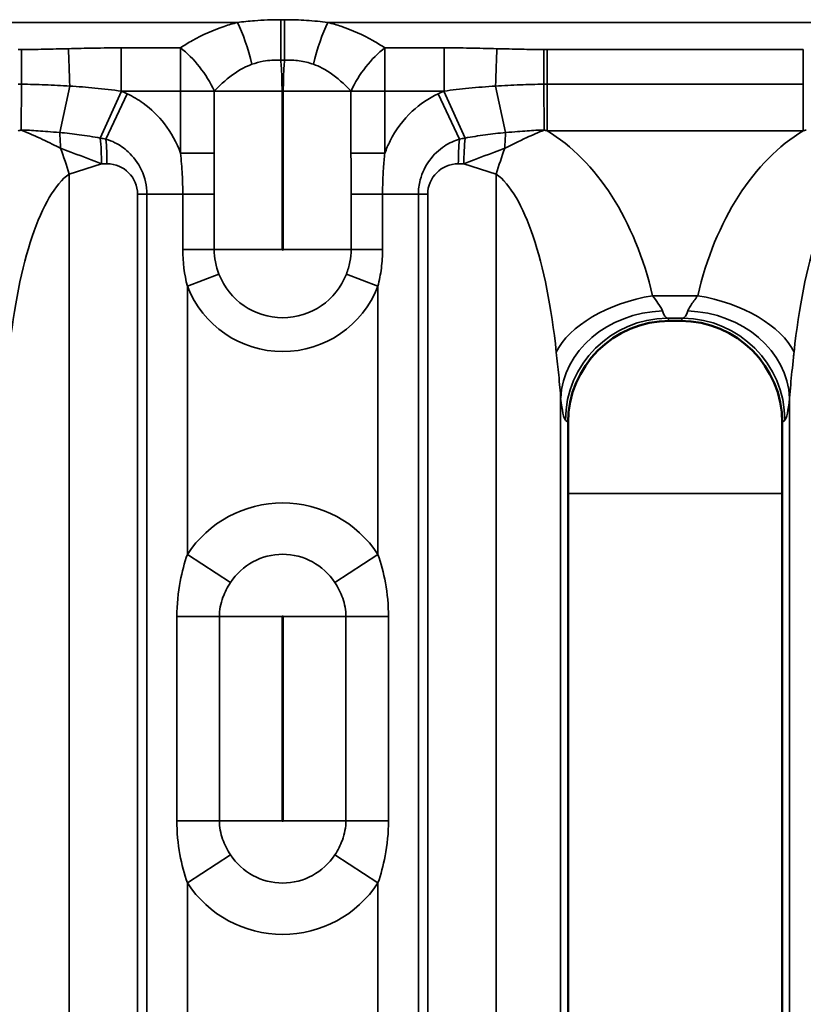
# Model space of a CAD drawing. Units: millimetres. Extents: x 40 to 4231, y -199 to 1148.
# Drawn here: x 262 to 300, y 616 to 664 of the extents above; entities that cross this region are included whole.
import ezdxf

# ---------------------------------------------------------------- set-up
doc = ezdxf.new("R2010")
doc.units = ezdxf.units.MM
doc.header["$LTSCALE"] = 4
doc.layers.add('Sichtbar (ISO)', color=7, linetype='Continuous', lineweight=50)
doc.layers.add('Sichtbar schmal (ISO)', color=7, linetype='Continuous', lineweight=35)

msp = doc.modelspace()

# ---------------------------------------------------------------- linework, layer by layer
at = {"layer": 'Sichtbar (ISO)'}
for p, q in [((294.192, 649.634), (293.69, 649.634)), ((288.691, 587.633), (288.691, 644.635)), ((299.191, 587.633), (299.191, 644.635))]:
    msp.add_line(p, q, dxfattribs=at)
for centre, major_axis, ratio, start_param, end_param in [((293.694, 644.631), (3.54, -3.54), 0.998783, 2.358627, 3.924558), ((292.693, 645.632), (4.94, 1.732), 0.73033, 1.123308, 1.125589), ((295.189, 645.632), (4.94, -1.732), 0.73033, 2.016004, 2.018285), ((294.188, 644.631), (-3.54, -3.54), 0.998783, 2.358627, 3.924558), ((292.693, 645.632), (1.732, 4.94), 0.73033, 2.016004, 2.018285), ((295.189, 645.632), (1.732, -4.94), 0.73033, 1.123308, 1.125589)]:
    msp.add_ellipse(centre, major_axis=major_axis, ratio=ratio, start_param=start_param, end_param=end_param, dxfattribs=at)
at = {"layer": 'Sichtbar schmal (ISO)'}
for p, q in [((238.465, 664.255), (272.494, 664.255)), ((274.806, 664.392), (274.614, 664.392)), ((274.614, 662.408), (274.614, 664.392)), ((274.806, 664.392), (274.806, 662.408)), ((276.926, 664.255), (310.956, 664.255)), ((269.704, 663.013), (266.803, 663.013)), ((266.803, 660.891), (266.803, 663.013)), ((269.704, 663.013), (269.704, 660.891)), ((279.717, 660.891), (279.717, 663.013)), ((282.617, 663.013), (279.717, 663.013)), ((282.617, 660.891), (282.617, 663.013)), ((300.22, 662.929), (287.662, 662.929)), ((287.662, 661.228), (287.662, 662.929)), ((300.22, 661.228), (300.22, 662.929)), ((274.614, 662.408), (274.806, 662.408)), ((261.893, 658.98), (261.914, 661.228)), ((287.507, 661.228), (287.527, 658.98)), ((287.662, 661.228), (300.22, 661.228)), ((287.662, 661.228), (287.662, 658.947)), ((300.22, 658.947), (300.22, 661.228)), ((264.277, 661.138), (263.786, 658.862)), ((266.813, 660.887), (265.775, 658.588)), ((267.097, 660.756), (266.05, 658.541)), ((266.803, 660.891), (269.704, 660.891)), ((271.362, 660.891), (269.704, 660.891)), ((269.704, 660.891), (269.704, 657.846)), ((271.362, 657.846), (271.362, 660.891)), ((271.362, 660.891), (274.679, 660.891)), ((274.679, 653.134), (274.679, 660.891)), ((274.742, 660.891), (278.058, 660.891)), ((274.742, 660.891), (274.742, 653.134)), ((279.717, 660.891), (278.058, 660.891)), ((278.058, 660.891), (278.058, 657.846)), ((279.717, 660.891), (282.617, 660.891)), ((279.717, 657.846), (279.717, 660.891)), ((282.323, 660.756), (283.37, 658.541)), ((282.607, 660.887), (283.646, 658.588)), ((285.144, 661.138), (285.635, 658.862)), ((287.662, 658.947), (300.22, 658.947)), ((269.704, 657.846), (271.362, 657.846)), ((278.058, 657.846), (279.717, 657.846)), ((265.832, 657.333), (264.248, 656.829)), ((266.103, 657.333), (265.832, 657.333)), ((283.589, 657.333), (283.317, 657.333)), ((285.172, 656.829), (283.589, 657.333)), ((264.248, 575.439), (264.248, 656.829)), ((285.172, 575.439), (285.172, 656.829)), ((267.603, 655.833), (268.06, 655.833)), ((267.603, 655.833), (267.603, 576.435)), ((269.816, 655.833), (268.06, 655.833)), ((268.06, 655.833), (268.06, 576.435)), ((271.355, 655.833), (269.816, 655.833)), ((269.816, 655.833), (269.816, 653.134)), ((271.355, 653.134), (271.355, 655.833)), ((278.065, 655.833), (279.604, 655.833)), ((278.065, 655.833), (278.065, 653.134)), ((279.604, 653.134), (279.604, 655.833)), ((279.604, 655.833), (281.36, 655.833)), ((281.36, 576.435), (281.36, 655.833)), ((281.817, 655.833), (281.36, 655.833)), ((281.817, 655.833), (281.817, 576.435)), ((271.355, 653.134), (269.816, 653.134)), ((271.355, 653.134), (274.679, 653.134)), ((274.742, 653.134), (278.065, 653.134)), ((278.065, 653.134), (279.604, 653.134)), ((271.588, 651.926), (270.041, 651.327)), ((279.379, 651.327), (277.833, 651.926)), ((270.041, 638.184), (270.041, 651.327)), ((279.379, 651.327), (279.379, 638.184)), ((292.836, 650.864), (295.046, 650.864)), ((293.555, 649.758), (293.679, 649.634)), ((294.327, 649.758), (293.555, 649.758)), ((294.203, 649.634), (294.327, 649.758)), ((288.331, 645.843), (288.331, 586.425)), ((299.551, 645.843), (299.551, 586.425)), ((288.567, 644.77), (288.691, 644.646)), ((299.315, 644.77), (299.191, 644.646)), ((299.191, 641.176), (288.691, 641.176)), ((270.041, 638.184), (272.152, 636.805)), ((277.269, 636.805), (279.379, 638.184)), ((269.525, 635.134), (271.611, 635.134)), ((269.525, 635.134), (269.525, 625.134)), ((271.611, 625.134), (271.611, 635.134)), ((271.611, 635.134), (274.679, 635.134)), ((274.679, 625.134), (274.679, 635.134)), ((274.742, 635.134), (277.809, 635.134)), ((274.742, 635.134), (274.742, 625.134)), ((277.809, 635.134), (279.896, 635.134)), ((277.809, 635.134), (277.809, 625.134)), ((279.896, 625.134), (279.896, 635.134)), ((271.611, 625.134), (269.525, 625.134)), ((271.611, 625.134), (274.679, 625.134)), ((274.742, 625.134), (277.809, 625.134)), ((279.896, 625.134), (277.809, 625.134)), ((272.152, 623.463), (270.041, 622.084)), ((279.379, 622.084), (277.269, 623.463)), ((270.041, 622.084), (270.041, 610.184)), ((279.379, 610.184), (279.379, 622.084))]:
    msp.add_line(p, q, dxfattribs=at)
for centre, radius, start, end in [((266.103, 655.833), 1.5, 0, 90), ((283.317, 655.833), 1.5, 90, 180), ((274.71, 653.134), 0.0314, 180, 0), ((274.71, 653.134), 3.348, 201.1574, 338.8426), ((274.71, 653.134), 5.006, 201.1574, 338.8426), ((274.71, 635.134), 5.577, 33.1528, 146.8472), ((274.71, 635.134), 3.056, 33.1528, 146.8472), ((274.71, 635.134), 0.0314, 0, 180), ((274.71, 625.134), 0.0314, 180, 0), ((274.71, 625.134), 3.056, 213.1528, 326.8472), ((274.71, 625.134), 5.577, 213.1528, 326.8472)]:
    msp.add_arc(centre, radius, start, end, dxfattribs=at)
for centre, major_axis, ratio, start_param, end_param in [((272.494, 662.134), (-0.726, 2.911), 0.235186, 4.678871, 5.468495), ((276.926, 662.134), (-0.726, -2.911), 0.235186, 3.956283, 4.745907), ((261.91, 660.807), (-0.005, 3), 0.001525, 4.853059, 5.497786), ((264.215, 660.85), (-0.069, 2.999), 0.023001, 4.807964, 5.497522), ((269.704, 660.891), (1.658, -2.5), 0.483779, 1.260274, 2.200934), ((279.717, 660.891), (1.658, 2.5), 0.483779, 0.940659, 1.881318), ((285.206, 660.85), (0.069, 2.999), 0.023001, 0.785663, 1.475221), ((287.511, 660.807), (0.005, 3), 0.001525, 0.785399, 1.430126), ((229.675, 657.333), (40.883, 0), 0.207912, 0.414401, 0.431316), ((319.746, 657.333), (-40.883, 0), 0.207912, 5.85187, 5.868784), ((263.456, 657.333), (0, 3), 0.127799, 4.967346, 5.247228), ((285.965, 657.333), (0, 3), 0.127799, 1.035957, 1.315839), ((284.341, 646.413), (0, 13.486), 0.667335, 5.048797, 5.905194), ((303.541, 646.413), (0, 13.486), 0.667335, 0.377992, 1.234388), ((229.675, 657.333), (39.739, 0), 0.075492, 0.414401, 0.431316), ((265.208, 657.333), (0, 3), 0.207912, 4.712389, 5.143705), ((265.479, 657.333), (0, 3), 0.207912, 4.712389, 5.12679), ((283.941, 657.333), (0, -3), 0.207912, 4.297988, 4.712389), ((319.746, 657.333), (-39.739, 0), 0.075492, 5.85187, 5.868784), ((284.213, 657.333), (0, 3), 0.207912, 1.139481, 1.570796), ((263.209, 656.829), (1.517, -4.764), 0.198501, 1.507655, 1.774988), ((264.792, 657.333), (-7.521, 2.843), 0.04606, 4.591151, 4.858485), ((284.628, 657.333), (7.521, 2.843), 0.04606, 1.424701, 1.692034), ((286.212, 656.829), (-1.517, -4.764), 0.198501, 4.508197, 4.775531), ((265.08, 643.637), (0, 13.486), 0.296593, 0.20944, 1.234388), ((284.341, 643.637), (0, 13.486), 0.296593, 5.048797, 6.073746), ((303.541, 643.637), (0, 13.486), 0.296593, 0.20944, 1.234388), ((292.836, 648.089), (-4.869, -1.136), 0.544914, 4.585903, 5.878552), ((295.046, 648.089), (-4.869, 1.136), 0.544914, 3.546226, 4.838875), ((293.319, 645.843), (-4.967, -0.571), 0.85302, 4.614562, 6.14912), ((293.591, 652.252), (0, -2.5), 0.20978, 5.737057, 6.213372), ((294.291, 652.252), (0, 2.5), 0.20978, 3.211406, 3.687721), ((294.563, 645.843), (4.967, -0.571), 0.85302, 0.134066, 1.668624), ((293.555, 644.77), (-3.536, -3.536), 0.995146, 3.929424, 5.495354), ((294.327, 644.77), (3.536, -3.536), 0.995146, 0.787831, 2.353761), ((288.603, 652.252), (0, 7.5), 0.069927, 2.595464, 3.071779), ((299.279, 652.252), (0, -7.5), 0.069927, 0.069813, 0.546128)]:
    msp.add_ellipse(centre, major_axis=major_axis, ratio=ratio, start_param=start_param, end_param=end_param, dxfattribs=at)
for points, knots in [([(272.494, 664.255), (272.274, 664.201), (272.059, 664.137), (271.29, 663.88), (270.767, 663.641), (270.084, 663.256), (269.891, 663.137), (269.704, 663.013)], [0.2162839, 0.2162839, 0.2162839, 0.2162839, 0.2862378, 0.2862378, 0.4715367, 0.4715367, 0.5484213, 0.5484213, 0.5484213, 0.5484213]), ([(274.614, 664.392), (274.183, 664.392), (273.752, 664.374), (273.047, 664.319), (272.768, 664.289), (272.494, 664.255)], [-0.2163314, -0.2163314, -0.2163314, -0.2163314, -0.086975, -0.086975, 0, 0, 0, 0]), ([(276.926, 664.255), (276.586, 664.298), (276.237, 664.333), (275.527, 664.38), (275.167, 664.392), (274.806, 664.392)], [-0.2163316, -0.2163316, -0.2163316, -0.2163316, -0.1081658, -0.1081658, 0, 0, 0, 0]), ([(279.717, 663.013), (279.529, 663.137), (279.334, 663.257), (278.65, 663.643), (278.127, 663.881), (277.359, 664.138), (277.144, 664.201), (276.926, 664.255)], [-0.5484215, -0.5484215, -0.5484215, -0.5484215, -0.4711829, -0.4711829, -0.2857375, -0.2857375, -0.2162841, -0.2162841, -0.2162841, -0.2162841]), ([(261.91, 662.929), (261.885, 662.929), (261.859, 662.929), (261.809, 662.929), (261.783, 662.929), (261.758, 662.929)], [-0.01517028, -0.01517028, -0.01517028, -0.01517028, -0.00757861, -0.00757861, 0, 0, 0, 0]), ([(264.215, 662.972), (263.812, 662.962), (263.41, 662.951), (262.641, 662.935), (262.276, 662.929), (261.91, 662.929)], [-0.2305527, -0.2305527, -0.2305527, -0.2305527, -0.1097229, -0.1097229, 0, 0, 0, 0]), ([(266.803, 663.013), (266.354, 663.013), (265.905, 663.007), (265.042, 662.991), (264.628, 662.981), (264.215, 662.972)], [-0.2589546, -0.2589546, -0.2589546, -0.2589546, -0.1242306, -0.1242306, 0, 0, 0, 0]), ([(285.206, 662.972), (284.763, 662.982), (284.32, 662.992), (283.457, 663.008), (283.037, 663.013), (282.617, 663.013)], [-0.2589546, -0.2589546, -0.2589546, -0.2589546, -0.1260026, -0.1260026, 0, 0, 0, 0]), ([(287.511, 662.929), (287.141, 662.929), (286.771, 662.935), (286.003, 662.951), (285.604, 662.963), (285.206, 662.972)], [-0.2305527, -0.2305527, -0.2305527, -0.2305527, -0.1196353, -0.1196353, 0, 0, 0, 0]), ([(287.662, 662.929), (287.637, 662.929), (287.612, 662.929), (287.561, 662.929), (287.536, 662.929), (287.511, 662.929)], [-0.01517028, -0.01517028, -0.01517028, -0.01517028, -0.00759154, -0.00759154, 0, 0, 0, 0]), ([(271.362, 660.891), (271.487, 661.025), (271.615, 661.152), (272.068, 661.567), (272.411, 661.83), (272.916, 662.094), (273.058, 662.156), (273.203, 662.207)], [-0.5484213, -0.5484213, -0.5484213, -0.5484213, -0.4715367, -0.4715367, -0.2862378, -0.2862378, -0.2162839, -0.2162839, -0.2162839, -0.2162839]), ([(273.203, 662.207), (273.383, 662.271), (273.568, 662.321), (274.037, 662.407), (274.325, 662.424), (274.614, 662.408)], [0, 0, 0, 0, 0.086975, 0.086975, 0.2163314, 0.2163314, 0.2163314, 0.2163314]), ([(274.679, 660.891), (274.679, 661.141), (274.676, 661.393), (274.658, 661.899), (274.642, 662.155), (274.614, 662.408)], [2.8461411, 2.8461411, 2.8461411, 2.8461411, 2.9210529, 2.9210529, 2.9972444, 2.9972444, 2.9972444, 2.9972444]), ([(274.806, 662.408), (274.778, 662.153), (274.763, 661.897), (274.745, 661.391), (274.742, 661.141), (274.742, 660.891)], [2.6943494, 2.6943494, 2.6943494, 2.6943494, 2.7712251, 2.7712251, 2.8461369, 2.8461369, 2.8461369, 2.8461369]), ([(274.806, 662.408), (275.048, 662.421), (275.289, 662.412), (275.762, 662.344), (275.993, 662.286), (276.218, 662.207)], [0, 0, 0, 0, 0.1081658, 0.1081658, 0.2163316, 0.2163316, 0.2163316, 0.2163316]), ([(276.218, 662.207), (276.362, 662.156), (276.503, 662.095), (277.007, 661.832), (277.35, 661.569), (277.804, 661.153), (277.933, 661.026), (278.058, 660.891)], [0.2162841, 0.2162841, 0.2162841, 0.2162841, 0.2857375, 0.2857375, 0.4711829, 0.4711829, 0.5484215, 0.5484215, 0.5484215, 0.5484215]), ([(261.758, 661.228), (261.784, 661.228), (261.81, 661.228), (261.862, 661.228), (261.888, 661.228), (261.914, 661.228)], [0, 0, 0, 0, 0.00757861, 0.00757861, 0.01517028, 0.01517028, 0.01517028, 0.01517028]), ([(261.914, 661.228), (262.302, 661.227), (262.686, 661.217), (263.477, 661.185), (263.883, 661.161), (264.277, 661.138)], [0, 0, 0, 0, 0.1097229, 0.1097229, 0.2305527, 0.2305527, 0.2305527, 0.2305527]), ([(285.144, 661.138), (285.534, 661.161), (285.936, 661.185), (286.726, 661.217), (287.115, 661.227), (287.507, 661.228)], [0, 0, 0, 0, 0.1196353, 0.1196353, 0.2305527, 0.2305527, 0.2305527, 0.2305527]), ([(287.507, 661.228), (287.533, 661.228), (287.559, 661.228), (287.61, 661.228), (287.636, 661.228), (287.662, 661.228)], [0, 0, 0, 0, 0.00759154, 0.00759154, 0.01517028, 0.01517028, 0.01517028, 0.01517028]), ([(264.277, 661.138), (264.692, 661.113), (265.103, 661.081), (265.948, 661.001), (266.381, 660.951), (266.803, 660.891)], [0, 0, 0, 0, 0.1242306, 0.1242306, 0.2589546, 0.2589546, 0.2589546, 0.2589546]), ([(269.704, 657.846), (269.519, 658.365), (269.255, 658.856), (268.622, 659.675), (268.27, 660.014), (267.632, 660.473), (267.37, 660.627), (267.097, 660.756)], [-0.4010501, -0.4010501, -0.4010501, -0.4010501, -0.2357351, -0.2357351, -0.0906673, -0.0906673, 0, 0, 0, 0]), ([(282.323, 660.756), (281.863, 660.538), (281.436, 660.25), (280.617, 659.491), (280.248, 658.997), (279.877, 658.257), (279.79, 658.054), (279.717, 657.846)], [-0.6061259, -0.6061259, -0.6061259, -0.6061259, -0.4533316, -0.4533316, -0.2712114, -0.2712114, -0.2050696, -0.2050696, -0.2050696, -0.2050696]), ([(282.617, 660.891), (283.012, 660.947), (283.416, 660.994), (284.26, 661.077), (284.699, 661.111), (285.144, 661.138)], [0, 0, 0, 0, 0.1260026, 0.1260026, 0.2589546, 0.2589546, 0.2589546, 0.2589546]), ([(261.758, 658.947), (261.781, 658.953), (261.803, 658.958), (261.848, 658.969), (261.87, 658.975), (261.893, 658.98)], [0, 0, 0, 0, 0.00813621, 0.00813621, 0.01627242, 0.01627242, 0.01627242, 0.01627242]), ([(261.893, 658.98), (262.155, 658.979), (262.431, 658.966), (263.038, 658.924), (263.351, 658.893), (263.786, 658.862)], [0, 0, 0, 0, 0.1248385, 0.1248385, 0.2496769, 0.2496769, 0.2496769, 0.2496769]), ([(263.827, 658.09), (263.567, 658.22), (263.273, 658.369), (262.626, 658.673), (262.276, 658.828), (261.893, 658.98)], [0, 0, 0, 0, 0.0808854, 0.0808854, 0.1586134, 0.1586134, 0.1586134, 0.1586134]), ([(263.786, 658.862), (264.109, 658.833), (264.43, 658.797), (265.097, 658.708), (265.442, 658.653), (265.775, 658.588)], [0, 0, 0, 0, 0.1205754, 0.1205754, 0.2549735, 0.2549735, 0.2549735, 0.2549735]), ([(283.646, 658.588), (283.968, 658.651), (284.302, 658.704), (284.968, 658.794), (285.301, 658.831), (285.635, 658.862)], [0, 0, 0, 0, 0.1301704, 0.1301704, 0.2549735, 0.2549735, 0.2549735, 0.2549735]), ([(287.527, 658.98), (287.222, 658.859), (286.937, 658.736), (286.263, 658.427), (285.904, 658.245), (285.594, 658.09)], [0.0031574, 0.0031574, 0.0031574, 0.0031574, 0.0651562, 0.0651562, 0.1617708, 0.1617708, 0.1617708, 0.1617708]), ([(285.635, 658.862), (286.07, 658.893), (286.382, 658.924), (286.989, 658.966), (287.266, 658.979), (287.527, 658.98)], [0, 0, 0, 0, 0.1248385, 0.1248385, 0.2496769, 0.2496769, 0.2496769, 0.2496769]), ([(287.527, 658.98), (287.55, 658.975), (287.573, 658.969), (287.618, 658.958), (287.64, 658.953), (287.662, 658.947)], [0, 0, 0, 0, 0.00813621, 0.00813621, 0.01627242, 0.01627242, 0.01627242, 0.01627242]), ([(300.22, 658.947), (300.242, 658.953), (300.264, 658.958), (300.309, 658.969), (300.332, 658.975), (300.355, 658.98)], [0, 0, 0, 0, 0.00813621, 0.00813621, 0.01627242, 0.01627242, 0.01627242, 0.01627242]), ([(266.05, 658.541), (266.2, 658.496), (266.347, 658.437), (266.72, 658.25), (266.939, 658.101), (267.399, 657.676), (267.63, 657.376), (267.96, 656.664), (268.06, 656.252), (268.06, 655.833)], [0, 0, 0, 0, 0.0906673, 0.0906673, 0.2357351, 0.2357351, 0.4243231, 0.4243231, 0.6061186, 0.6061186, 0.6061186, 0.6061186]), ([(281.36, 655.833), (281.36, 656.073), (281.392, 656.313), (281.546, 656.898), (281.706, 657.218), (282.113, 657.781), (282.367, 658.017), (282.872, 658.35), (283.118, 658.464), (283.37, 658.541)], [0, 0, 0, 0, 0.1043121, 0.1043121, 0.2712114, 0.2712114, 0.4533316, 0.4533316, 0.6061259, 0.6061259, 0.6061259, 0.6061259]), ([(269.704, 657.846), (269.743, 657.507), (269.772, 657.158), (269.808, 656.483), (269.816, 656.158), (269.816, 655.833)], [-0.2012727, -0.2012727, -0.2012727, -0.2012727, -0.0954754, -0.0954754, 0, 0, 0, 0]), ([(271.355, 655.833), (271.355, 656.152), (271.356, 656.47), (271.36, 657.141), (271.362, 657.493), (271.362, 657.846)], [0, 0, 0, 0, 0.0954754, 0.0954754, 0.2012727, 0.2012727, 0.2012727, 0.2012727]), ([(278.058, 657.846), (278.058, 657.597), (278.059, 657.348), (278.063, 656.677), (278.065, 656.255), (278.065, 655.833)], [0, 0, 0, 0, 0.0747158, 0.0747158, 0.2012731, 0.2012731, 0.2012731, 0.2012731]), ([(279.604, 655.833), (279.604, 656.264), (279.619, 656.694), (279.666, 657.362), (279.689, 657.607), (279.717, 657.846)], [-0.2012731, -0.2012731, -0.2012731, -0.2012731, -0.0747158, -0.0747158, 0, 0, 0, 0]), ([(278.065, 653.134), (278.065, 652.928), (278.045, 652.722), (277.966, 652.317), (277.907, 652.118), (277.833, 651.926)], [0, 0, 0, 0, 0.0925321, 0.0925321, 0.1850642, 0.1850642, 0.1850642, 0.1850642]), ([(279.379, 651.327), (279.451, 651.615), (279.508, 651.912), (279.585, 652.517), (279.604, 652.826), (279.604, 653.134)], [-0.1850642, -0.1850642, -0.1850642, -0.1850642, -0.0925321, -0.0925321, 0, 0, 0, 0]), ([(292.836, 650.864), (292.929, 650.732), (293.021, 650.608), (293.201, 650.35), (293.282, 650.222), (293.319, 650.116)], [9.2480195, 9.2480195, 9.2480195, 9.2480195, 9.393898, 9.393898, 9.5789653, 9.5789653, 9.5789653, 9.5789653]), ([(294.563, 650.116), (294.586, 650.183), (294.626, 650.258), (294.761, 650.472), (294.873, 650.621), (295.008, 650.811), (295.027, 650.838), (295.046, 650.864)], [0, 0, 0, 0, 0.1159574, 0.1159574, 0.3014893, 0.3014893, 0.3309449, 0.3309449, 0.3309449, 0.3309449]), ([(288.331, 645.843), (288.315, 646.163), (288.279, 646.546), (288.199, 647.32), (288.158, 647.692), (288.117, 648.089)], [-9.5789653, -9.5789653, -9.5789653, -9.5789653, -9.393898, -9.393898, -9.2480195, -9.2480195, -9.2480195, -9.2480195]), ([(299.765, 648.089), (299.757, 648.009), (299.749, 647.93), (299.689, 647.36), (299.639, 646.91), (299.579, 646.269), (299.561, 646.043), (299.551, 645.843)], [-0.3309449, -0.3309449, -0.3309449, -0.3309449, -0.3014893, -0.3014893, -0.1159574, -0.1159574, 0, 0, 0, 0]), ([(270.041, 638.184), (269.9, 637.77), (269.779, 637.329), (269.584, 636.311), (269.525, 635.723), (269.525, 635.134)], [-1.327526, -1.327526, -1.327526, -1.327526, -1.1791553, -1.1791553, -1.0023641, -1.0023641, -1.0023641, -1.0023641]), ([(279.896, 635.134), (279.896, 635.698), (279.842, 636.261), (279.654, 637.284), (279.528, 637.749), (279.379, 638.184)], [-0.3251619, -0.3251619, -0.3251619, -0.3251619, -0.1559242, -0.1559242, 0, 0, 0, 0]), ([(271.611, 635.134), (271.611, 635.457), (271.673, 635.779), (271.877, 636.337), (272.003, 636.578), (272.152, 636.805)], [1.0023641, 1.0023641, 1.0023641, 1.0023641, 1.1791553, 1.1791553, 1.327526, 1.327526, 1.327526, 1.327526]), ([(277.269, 636.805), (277.425, 636.567), (277.556, 636.312), (277.753, 635.752), (277.809, 635.443), (277.809, 635.134)], [0, 0, 0, 0, 0.1559242, 0.1559242, 0.3251619, 0.3251619, 0.3251619, 0.3251619]), ([(269.525, 625.134), (269.525, 624.57), (269.579, 624.007), (269.767, 622.985), (269.892, 622.519), (270.041, 622.084)], [-0.3251619, -0.3251619, -0.3251619, -0.3251619, -0.1559242, -0.1559242, 0, 0, 0, 0]), ([(272.152, 623.463), (271.996, 623.701), (271.864, 623.956), (271.668, 624.516), (271.611, 624.825), (271.611, 625.134)], [0, 0, 0, 0, 0.1559242, 0.1559242, 0.3251619, 0.3251619, 0.3251619, 0.3251619]), ([(277.809, 625.134), (277.809, 624.811), (277.747, 624.489), (277.543, 623.931), (277.417, 623.69), (277.269, 623.463)], [1.0023641, 1.0023641, 1.0023641, 1.0023641, 1.1791553, 1.1791553, 1.327526, 1.327526, 1.327526, 1.327526]), ([(279.379, 622.084), (279.521, 622.498), (279.642, 622.939), (279.837, 623.957), (279.896, 624.545), (279.896, 625.134)], [-1.327526, -1.327526, -1.327526, -1.327526, -1.1791553, -1.1791553, -1.0023641, -1.0023641, -1.0023641, -1.0023641])]:
    msp.add_open_spline(points, degree=3, knots=knots, dxfattribs=at)
for points in [[(266.813, 660.887), (266.81, 660.888), (266.807, 660.89), (266.803, 660.891)], [(282.617, 660.891), (282.614, 660.89), (282.61, 660.888), (282.607, 660.887)], [(269.816, 653.134), (269.816, 652.517), (269.897, 651.902), (270.041, 651.327)], [(271.588, 651.926), (271.439, 652.31), (271.355, 652.722), (271.355, 653.134)]]:
    msp.add_open_spline(points, degree=3, dxfattribs=at)

doc.saveas('drawing.dxf')
